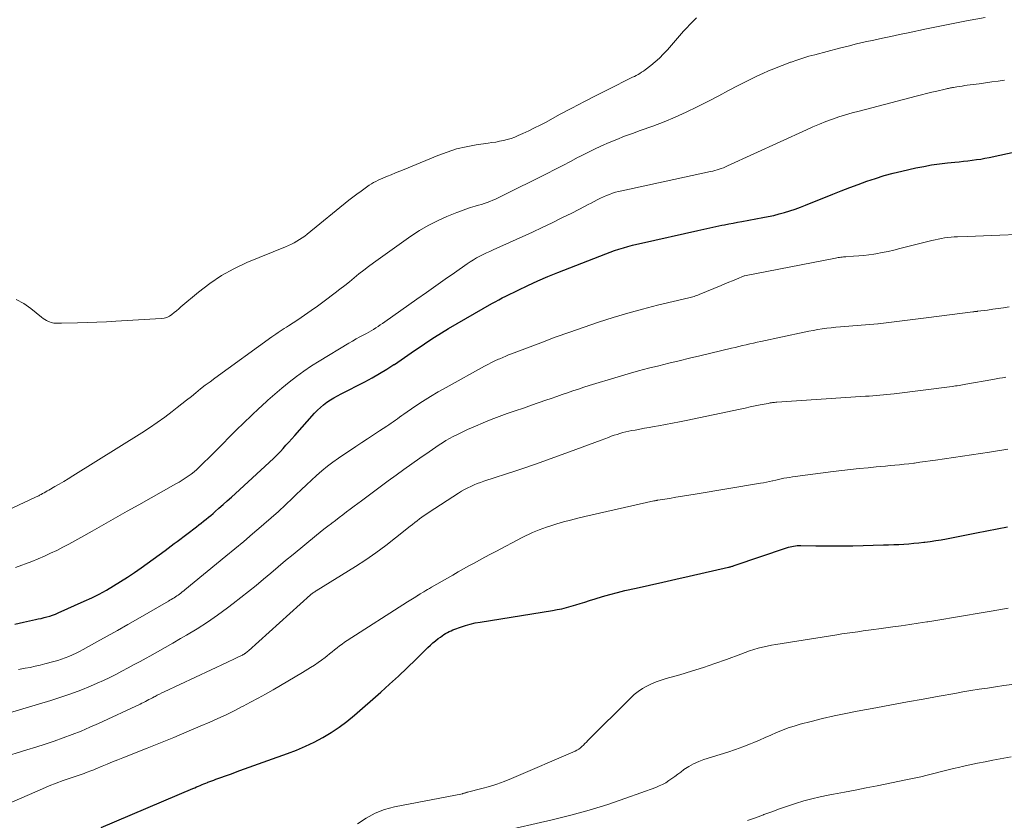
# Model space of a CAD drawing. Units: feet. Extents: x 1920000 to 1925033, y 510000 to 515003.
# Drawn here: x 1920220 to 1920360, y 510227 to 510341 of the extents above; entities that cross this region are included whole.
import ezdxf

# ---------------------------------------------------------------- set-up
doc = ezdxf.new("R2010")
doc.units = ezdxf.units.FT
doc.header["$LTSCALE"] = 100
doc.header["$MEASUREMENT"] = 0
doc.layers.add('CONTOUR INDEX', color=32, linetype='Continuous', lineweight=25)
doc.layers.add('CONTOUR INTERMEDIATE', color=40, linetype='Continuous', lineweight=15)

msp = doc.modelspace()

# ---------------------------------------------------------------- linework, layer by layer
at = {"layer": 'CONTOUR INDEX', "flags": 128}
for points, elevation in [([(1920219.21, 510255.03), (1920220.45, 510255.32), (1920222.12, 510255.68), (1920222.53, 510255.77), (1920222.94, 510255.86), (1920223.35, 510255.97), (1920223.76, 510256.07), (1920224.16, 510256.19), (1920224.56, 510256.32), (1920224.96, 510256.47), (1920225.34, 510256.64), (1920229.04, 510258.29), (1920230.11, 510258.78), (1920231.16, 510259.31), (1920232.19, 510259.86), (1920233.2, 510260.45), (1920234.2, 510261.06), (1920235.19, 510261.7), (1920236.16, 510262.35), (1920237.12, 510263.03), (1920240.54, 510265.5), (1920240.97, 510265.81), (1920241.4, 510266.13), (1920241.82, 510266.45), (1920242.25, 510266.77), (1920244.97, 510268.85), (1920245.31, 510269.11), (1920245.65, 510269.37), (1920245.98, 510269.64), (1920246.32, 510269.91), (1920246.65, 510270.18), (1920246.98, 510270.45), (1920247.31, 510270.73), (1920247.63, 510271.01), (1920248.16, 510271.47), (1920248.75, 510271.98), (1920249.33, 510272.5), (1920249.91, 510273.02), (1920250.49, 510273.55), (1920255.88, 510278.51), (1920256.13, 510278.75), (1920256.38, 510278.99), (1920256.62, 510279.25), (1920256.86, 510279.5), (1920257.24, 510279.92), (1920257.66, 510280.39), (1920258.08, 510280.85), (1920258.5, 510281.32), (1920258.92, 510281.79), (1920261.71, 510284.94), (1920262.12, 510285.36), (1920262.54, 510285.77), (1920262.99, 510286.14), (1920263.47, 510286.49), (1920263.96, 510286.82), (1920264.46, 510287.13), (1920264.97, 510287.42), (1920265.49, 510287.7), (1920268.85, 510289.41), (1920269.9, 510289.97), (1920270.94, 510290.55), (1920271.95, 510291.18), (1920272.95, 510291.83), (1920273.03, 510291.87), (1920273.98, 510292.52), (1920274.93, 510293.17), (1920275.88, 510293.82), (1920276.83, 510294.47), (1920277.78, 510295.11), (1920278.74, 510295.74), (1920279.72, 510296.34), (1920280.71, 510296.93), (1920286.85, 510300.48), (1920287.34, 510300.75), (1920287.83, 510301.02), (1920288.33, 510301.28), (1920288.82, 510301.53), (1920290.59, 510302.39), (1920291.98, 510303.05), (1920293.37, 510303.69), (1920294.79, 510304.3), (1920296.21, 510304.88), (1920303.01, 510307.56), (1920303.63, 510307.79), (1920304.26, 510308.01), (1920304.88, 510308.22), (1920305.52, 510308.41), (1920306.16, 510308.58), (1920306.8, 510308.75), (1920307.44, 510308.91), (1920308.08, 510309.06), (1920316.07, 510310.85), (1920316.49, 510310.95), (1920316.92, 510311.04), (1920317.34, 510311.14), (1920317.76, 510311.24), (1920318.19, 510311.33), (1920318.61, 510311.42), (1920319.04, 510311.51), (1920319.46, 510311.59), (1920319.84, 510311.66), (1920320.46, 510311.78), (1920321.07, 510311.89), (1920321.69, 510312.01), (1920322.31, 510312.12), (1920325.29, 510312.67), (1920326.06, 510312.82), (1920326.83, 510312.99), (1920327.6, 510313.19), (1920328.36, 510313.4), (1920329.12, 510313.63), (1920329.87, 510313.87), (1920330.61, 510314.14), (1920331.35, 510314.43), (1920335.2, 510315.99), (1920336.4, 510316.47), (1920337.61, 510316.93), (1920338.82, 510317.39), (1920340.04, 510317.83), (1920341.26, 510318.24), (1920342.5, 510318.62), (1920343.75, 510318.96), (1920345, 510319.26), (1920346.98, 510319.71), (1920348.1, 510319.94), (1920349.22, 510320.14), (1920350.35, 510320.3), (1920351.48, 510320.43), (1920352.53, 510320.53), (1920353.14, 510320.59), (1920353.75, 510320.66), (1920354.36, 510320.73), (1920354.97, 510320.8), (1920355.58, 510320.89), (1920356.19, 510320.98), (1920356.79, 510321.09), (1920357.39, 510321.21), (1920365.61, 510322.99)], 840), ([(1920231.46, 510226.2), (1920244.46, 510231.73), (1920244.72, 510231.84), (1920244.98, 510231.95), (1920245.24, 510232.06), (1920245.5, 510232.17), (1920245.77, 510232.28), (1920246.03, 510232.39), (1920246.29, 510232.49), (1920246.55, 510232.6), (1920246.58, 510232.61), (1920246.86, 510232.72), (1920247.14, 510232.83), (1920247.42, 510232.94), (1920247.71, 510233.04), (1920249.79, 510233.79), (1920251.11, 510234.27), (1920252.44, 510234.74), (1920253.76, 510235.22), (1920255.09, 510235.69), (1920257.87, 510236.69), (1920259.16, 510237.18), (1920260.42, 510237.72), (1920261.66, 510238.32), (1920262.89, 510238.96), (1920264.07, 510239.66), (1920265.22, 510240.42), (1920266.31, 510241.24), (1920267.38, 510242.12), (1920271.09, 510245.38), (1920272.35, 510246.52), (1920273.61, 510247.66), (1920274.84, 510248.83), (1920276.06, 510250.02), (1920277.8, 510251.73), (1920278.15, 510252.06), (1920278.51, 510252.38), (1920278.88, 510252.69), (1920279.26, 510252.99), (1920279.56, 510253.21), (1920279.8, 510253.39), (1920280.04, 510253.55), (1920280.29, 510253.7), (1920280.55, 510253.85), (1920280.81, 510253.99), (1920281.07, 510254.11), (1920281.34, 510254.23), (1920281.61, 510254.33), (1920282.42, 510254.62), (1920283.1, 510254.84), (1920283.79, 510255.04), (1920284.49, 510255.2), (1920285.19, 510255.33), (1920295.44, 510256.97), (1920296.11, 510257.09), (1920296.78, 510257.23), (1920297.44, 510257.39), (1920298.09, 510257.57), (1920298.75, 510257.76), (1920299.4, 510257.96), (1920300.05, 510258.16), (1920300.7, 510258.37), (1920301.49, 510258.63), (1920302.54, 510258.95), (1920303.6, 510259.26), (1920304.66, 510259.53), (1920305.73, 510259.79), (1920307.34, 510260.15), (1920309.21, 510260.58), (1920311.09, 510261), (1920312.96, 510261.42), (1920314.84, 510261.84), (1920320.42, 510263.1), (1920320.52, 510263.13), (1920320.62, 510263.15), (1920320.72, 510263.18), (1920320.82, 510263.21), (1920320.92, 510263.24), (1920321.02, 510263.27), (1920321.11, 510263.3), (1920321.21, 510263.33), (1920328.66, 510265.86), (1920328.91, 510265.94), (1920329.15, 510266), (1920329.41, 510266.06), (1920329.66, 510266.11), (1920329.92, 510266.14), (1920330.17, 510266.17), (1920330.43, 510266.18), (1920330.69, 510266.18), (1920332.79, 510266.14), (1920334.1, 510266.13), (1920335.41, 510266.12), (1920336.72, 510266.13), (1920338.03, 510266.16), (1920342.41, 510266.26), (1920343.13, 510266.28), (1920343.85, 510266.31), (1920344.56, 510266.34), (1920345.28, 510266.38), (1920345.99, 510266.44), (1920346.71, 510266.5), (1920347.42, 510266.57), (1920348.13, 510266.65), (1920348.26, 510266.67), (1920349.03, 510266.77), (1920349.8, 510266.88), (1920350.57, 510267.01), (1920351.34, 510267.15), (1920355.6, 510267.96), (1920357.07, 510268.25), (1920358.54, 510268.53), (1920360, 510268.82)], 860)]:
    msp.add_lwpolyline(points, dxfattribs=dict(at, elevation=elevation))
at = {"layer": 'CONTOUR INTERMEDIATE', "flags": 128}
for points, elevation in [([(1920213.63, 510269.05), (1920222.03, 510272.97), (1920222.14, 510273.02), (1920222.25, 510273.08), (1920222.37, 510273.13), (1920222.48, 510273.19), (1920222.59, 510273.25), (1920222.71, 510273.31), (1920222.82, 510273.37), (1920222.93, 510273.43), (1920223.15, 510273.55), (1920223.36, 510273.67), (1920223.58, 510273.79), (1920223.8, 510273.92), (1920224.02, 510274.04), (1920224.87, 510274.53), (1920225.51, 510274.9), (1920226.15, 510275.28), (1920226.79, 510275.66), (1920227.42, 510276.05), (1920237.21, 510282.17), (1920238.31, 510282.88), (1920239.39, 510283.61), (1920240.46, 510284.38), (1920241.51, 510285.17), (1920242.24, 510285.73), (1920242.91, 510286.25), (1920243.57, 510286.78), (1920244.24, 510287.31), (1920244.89, 510287.85), (1920245.56, 510288.38), (1920246.22, 510288.9), (1920246.9, 510289.41), (1920247.58, 510289.92), (1920255.66, 510295.76), (1920255.95, 510295.96), (1920256.24, 510296.17), (1920256.53, 510296.37), (1920256.83, 510296.56), (1920257.12, 510296.76), (1920257.42, 510296.95), (1920257.72, 510297.15), (1920258.01, 510297.34), (1920259.33, 510298.2), (1920260.28, 510298.84), (1920261.22, 510299.48), (1920262.15, 510300.14), (1920263.08, 510300.82), (1920264.64, 510301.99), (1920265.32, 510302.51), (1920266, 510303.04), (1920266.67, 510303.59), (1920267.34, 510304.14), (1920268, 510304.69), (1920268.68, 510305.23), (1920269.37, 510305.75), (1920270.06, 510306.26), (1920275.37, 510310.03), (1920276.59, 510310.83), (1920277.84, 510311.57), (1920279.13, 510312.22), (1920280.46, 510312.82), (1920281.9, 510313.41), (1920282.54, 510313.65), (1920283.17, 510313.88), (1920283.82, 510314.09), (1920284.47, 510314.29), (1920284.95, 510314.42), (1920285.37, 510314.54), (1920285.77, 510314.67), (1920286.18, 510314.81), (1920286.58, 510314.96), (1920286.98, 510315.13), (1920287.37, 510315.29), (1920287.76, 510315.47), (1920288.15, 510315.66), (1920294.7, 510318.94), (1920295.81, 510319.5), (1920296.92, 510320.07), (1920298.02, 510320.65), (1920299.12, 510321.23), (1920299.24, 510321.29), (1920300.29, 510321.83), (1920301.34, 510322.35), (1920302.42, 510322.84), (1920303.5, 510323.31), (1920304.59, 510323.76), (1920305.69, 510324.2), (1920306.8, 510324.61), (1920307.91, 510325.02), (1920309.68, 510325.65), (1920311.28, 510326.26), (1920312.87, 510326.91), (1920314.43, 510327.63), (1920315.97, 510328.38), (1920316.28, 510328.54), (1920317.66, 510329.25), (1920319.03, 510329.96), (1920320.4, 510330.67), (1920321.78, 510331.38), (1920323.02, 510332.02), (1920323.78, 510332.4), (1920324.53, 510332.77), (1920325.3, 510333.12), (1920326.07, 510333.46), (1920326.85, 510333.78), (1920327.64, 510334.1), (1920328.42, 510334.4), (1920329.21, 510334.7), (1920329.29, 510334.72), (1920330.12, 510335.01), (1920330.96, 510335.29), (1920331.81, 510335.54), (1920332.66, 510335.77), (1920336.16, 510336.69), (1920337.37, 510336.99), (1920338.58, 510337.29), (1920339.8, 510337.57), (1920341.02, 510337.85), (1920342.24, 510338.11), (1920343.46, 510338.37), (1920344.68, 510338.63), (1920345.9, 510338.88), (1920348.49, 510339.42), (1920349.2, 510339.57), (1920349.91, 510339.71), (1920350.62, 510339.86), (1920351.33, 510340.01), (1920352.04, 510340.15), (1920352.76, 510340.29), (1920353.47, 510340.43), (1920354.18, 510340.57), (1920356.8, 510341.06)], 832), ([(1920219.39, 510301.07), (1920220.47, 510300.49), (1920221.49, 510299.78), (1920222.98, 510298.56), (1920223.22, 510298.38), (1920223.46, 510298.22), (1920223.72, 510298.08), (1920223.99, 510297.95), (1920224.14, 510297.88), (1920224.34, 510297.81), (1920224.54, 510297.75), (1920224.75, 510297.72), (1920224.97, 510297.7), (1920225.18, 510297.69), (1920225.4, 510297.69), (1920225.61, 510297.69), (1920225.83, 510297.7), (1920228.11, 510297.76), (1920229.47, 510297.8), (1920230.83, 510297.85), (1920232.19, 510297.91), (1920233.55, 510297.98), (1920239.96, 510298.35), (1920240.37, 510298.41), (1920240.76, 510298.52), (1920241.12, 510298.7), (1920241.47, 510298.93), (1920241.79, 510299.2), (1920242.12, 510299.47), (1920242.45, 510299.74), (1920242.77, 510300.01), (1920245.24, 510302.1), (1920246.84, 510303.33), (1920248.51, 510304.46), (1920250.28, 510305.43), (1920252.12, 510306.29), (1920257.61, 510308.55), (1920258.02, 510308.72), (1920258.42, 510308.91), (1920258.82, 510309.11), (1920259.21, 510309.32), (1920259.59, 510309.55), (1920259.96, 510309.79), (1920260.32, 510310.04), (1920260.67, 510310.31), (1920266.59, 510315.13), (1920267.15, 510315.57), (1920267.72, 510316.01), (1920268.3, 510316.43), (1920268.89, 510316.85), (1920269.47, 510317.25), (1920269.77, 510317.45), (1920270.08, 510317.63), (1920270.41, 510317.8), (1920270.73, 510317.96), (1920271.07, 510318.11), (1920271.4, 510318.25), (1920271.74, 510318.4), (1920272.07, 510318.54), (1920272.6, 510318.76), (1920273.2, 510319.01), (1920273.8, 510319.26), (1920274.4, 510319.5), (1920275, 510319.75), (1920279.18, 510321.48), (1920280.51, 510321.97), (1920281.85, 510322.4), (1920283.22, 510322.72), (1920284.61, 510322.97), (1920286.32, 510323.22), (1920286.87, 510323.3), (1920287.42, 510323.39), (1920287.96, 510323.49), (1920288.51, 510323.6), (1920289.05, 510323.73), (1920289.58, 510323.88), (1920290.1, 510324.07), (1920290.61, 510324.29), (1920291.27, 510324.59), (1920292.09, 510324.98), (1920292.92, 510325.38), (1920293.73, 510325.79), (1920294.54, 510326.22), (1920296.47, 510327.27), (1920298.22, 510328.2), (1920299.98, 510329.13), (1920301.74, 510330.03), (1920303.52, 510330.93), (1920306.54, 510332.43), (1920306.8, 510332.57), (1920307.07, 510332.7), (1920307.33, 510332.84), (1920307.59, 510332.97), (1920307.85, 510333.12), (1920308.1, 510333.27), (1920308.35, 510333.43), (1920308.58, 510333.61), (1920309.4, 510334.24), (1920310.02, 510334.76), (1920310.63, 510335.3), (1920311.2, 510335.87), (1920311.75, 510336.47), (1920314.04, 510339.09), (1920314.49, 510339.58), (1920314.94, 510340.06), (1920315.42, 510340.53), (1920315.9, 510340.98)], 828), ([(1920219.32, 510263.06), (1920221.61, 510263.94), (1920222.51, 510264.3), (1920223.4, 510264.67), (1920224.28, 510265.08), (1920225.16, 510265.5), (1920226.02, 510265.94), (1920226.88, 510266.39), (1920227.73, 510266.86), (1920228.58, 510267.33), (1920230.19, 510268.24), (1920231.84, 510269.18), (1920233.49, 510270.11), (1920235.15, 510271.04), (1920236.8, 510271.97), (1920242.05, 510274.91), (1920242.5, 510275.17), (1920242.94, 510275.44), (1920243.38, 510275.72), (1920243.81, 510276.02), (1920244.22, 510276.32), (1920244.63, 510276.64), (1920245.02, 510276.98), (1920245.4, 510277.33), (1920246.03, 510277.95), (1920246.72, 510278.62), (1920247.4, 510279.29), (1920248.08, 510279.97), (1920248.75, 510280.65), (1920249.56, 510281.48), (1920250.61, 510282.54), (1920251.68, 510283.59), (1920252.76, 510284.63), (1920253.86, 510285.65), (1920254.13, 510285.89), (1920255.1, 510286.77), (1920256.09, 510287.64), (1920257.09, 510288.49), (1920258.1, 510289.32), (1920259.14, 510290.13), (1920260.19, 510290.91), (1920261.28, 510291.64), (1920262.39, 510292.34), (1920266.59, 510294.86), (1920267.1, 510295.17), (1920267.62, 510295.47), (1920268.15, 510295.76), (1920268.68, 510296.05), (1920269.06, 510296.25), (1920269.4, 510296.43), (1920269.74, 510296.62), (1920270.07, 510296.82), (1920270.4, 510297.03), (1920270.72, 510297.24), (1920271.04, 510297.45), (1920271.36, 510297.67), (1920271.68, 510297.89), (1920276.24, 510301.12), (1920277.57, 510302.06), (1920278.9, 510303), (1920280.23, 510303.93), (1920281.56, 510304.86), (1920283.36, 510306.12), (1920283.8, 510306.41), (1920284.24, 510306.69), (1920284.69, 510306.95), (1920285.15, 510307.2), (1920285.62, 510307.43), (1920286.09, 510307.66), (1920286.57, 510307.89), (1920287.04, 510308.11), (1920292.6, 510310.63), (1920294.01, 510311.28), (1920295.41, 510311.95), (1920296.8, 510312.63), (1920298.18, 510313.32), (1920300.07, 510314.28), (1920300.51, 510314.51), (1920300.94, 510314.73), (1920301.38, 510314.96), (1920301.81, 510315.19), (1920301.87, 510315.22), (1920302.28, 510315.43), (1920302.69, 510315.62), (1920303.11, 510315.8), (1920303.53, 510315.97), (1920303.96, 510316.12), (1920304.39, 510316.26), (1920304.83, 510316.38), (1920305.27, 510316.49), (1920317.87, 510319.19), (1920318.18, 510319.27), (1920318.49, 510319.34), (1920318.8, 510319.43), (1920319.1, 510319.53), (1920319.4, 510319.63), (1920319.7, 510319.74), (1920319.99, 510319.86), (1920320.28, 510319.99), (1920331.5, 510325.14), (1920332.4, 510325.53), (1920333.31, 510325.92), (1920334.23, 510326.28), (1920335.16, 510326.62), (1920336.09, 510326.94), (1920337.03, 510327.24), (1920337.97, 510327.52), (1920338.93, 510327.78), (1920347.03, 510329.89), (1920347.77, 510330.08), (1920348.5, 510330.26), (1920349.24, 510330.44), (1920349.98, 510330.61), (1920351.17, 510330.89), (1920351.32, 510330.92), (1920351.46, 510330.96), (1920351.61, 510330.99), (1920351.75, 510331.02), (1920351.9, 510331.05), (1920352.05, 510331.08), (1920352.19, 510331.11), (1920352.34, 510331.13), (1920352.79, 510331.21), (1920353.17, 510331.27), (1920353.54, 510331.32), (1920353.92, 510331.38), (1920354.29, 510331.43), (1920355.97, 510331.65), (1920356.87, 510331.77), (1920357.77, 510331.9), (1920358.67, 510332.03), (1920359.57, 510332.18)], 836), ([(1920219.72, 510248.61), (1920220.67, 510248.78), (1920221.38, 510248.91), (1920222.08, 510249.06), (1920222.78, 510249.22), (1920223.47, 510249.4), (1920224.76, 510249.74), (1920225.3, 510249.89), (1920225.83, 510250.06), (1920226.35, 510250.25), (1920226.87, 510250.46), (1920227.38, 510250.69), (1920227.89, 510250.93), (1920228.39, 510251.18), (1920228.88, 510251.44), (1920230.83, 510252.51), (1920232.3, 510253.32), (1920233.76, 510254.14), (1920235.21, 510254.97), (1920236.67, 510255.8), (1920241, 510258.3), (1920241.2, 510258.42), (1920241.4, 510258.54), (1920241.6, 510258.66), (1920241.79, 510258.78), (1920241.99, 510258.9), (1920242.18, 510259.03), (1920242.37, 510259.16), (1920242.56, 510259.3), (1920242.77, 510259.45), (1920242.96, 510259.6), (1920243.15, 510259.75), (1920243.33, 510259.9), (1920249.15, 510264.69), (1920250.41, 510265.73), (1920251.66, 510266.77), (1920252.9, 510267.82), (1920254.14, 510268.87), (1920254.54, 510269.21), (1920255.57, 510270.11), (1920256.59, 510271.02), (1920257.59, 510271.95), (1920258.58, 510272.89), (1920259.12, 510273.4), (1920259.83, 510274.09), (1920260.56, 510274.78), (1920261.28, 510275.46), (1920262.01, 510276.13), (1920262.76, 510276.79), (1920263.53, 510277.42), (1920264.32, 510278.02), (1920265.13, 510278.59), (1920267.58, 510280.23), (1920268.41, 510280.78), (1920269.24, 510281.33), (1920270.07, 510281.87), (1920270.9, 510282.42), (1920271.94, 510283.09), (1920272.26, 510283.3), (1920272.56, 510283.51), (1920272.87, 510283.72), (1920273.17, 510283.94), (1920273.47, 510284.16), (1920273.78, 510284.38), (1920274.08, 510284.6), (1920274.39, 510284.81), (1920275.94, 510285.87), (1920277.03, 510286.59), (1920278.14, 510287.3), (1920279.26, 510287.97), (1920280.4, 510288.61), (1920285.82, 510291.6), (1920286.31, 510291.86), (1920286.8, 510292.11), (1920287.3, 510292.35), (1920287.8, 510292.58), (1920288, 510292.67), (1920288.41, 510292.85), (1920288.82, 510293.03), (1920289.23, 510293.2), (1920289.65, 510293.36), (1920293.82, 510294.94), (1920295.85, 510295.7), (1920297.9, 510296.44), (1920299.95, 510297.16), (1920302, 510297.85), (1920304.07, 510298.51), (1920306.15, 510299.13), (1920308.24, 510299.7), (1920310.35, 510300.24), (1920314.79, 510301.31), (1920314.98, 510301.35), (1920315.16, 510301.4), (1920315.35, 510301.45), (1920315.54, 510301.51), (1920315.72, 510301.57), (1920315.9, 510301.63), (1920316.09, 510301.7), (1920316.27, 510301.77), (1920319.37, 510303.05), (1920319.92, 510303.28), (1920320.46, 510303.51), (1920321.01, 510303.73), (1920321.55, 510303.96), (1920322.64, 510304.42), (1920322.7, 510304.44), (1920335.61, 510306.94), (1920335.79, 510306.97), (1920335.98, 510307), (1920336.16, 510307.03), (1920336.34, 510307.06), (1920336.53, 510307.08), (1920336.71, 510307.1), (1920336.9, 510307.12), (1920337.08, 510307.13), (1920338.16, 510307.19), (1920338.88, 510307.25), (1920339.6, 510307.32), (1920340.32, 510307.41), (1920341.03, 510307.51), (1920341.33, 510307.56), (1920342.19, 510307.71), (1920343.04, 510307.87), (1920343.89, 510308.06), (1920344.74, 510308.27), (1920349.26, 510309.43), (1920349.71, 510309.54), (1920350.16, 510309.63), (1920350.61, 510309.72), (1920351.07, 510309.79), (1920351.53, 510309.85), (1920351.98, 510309.9), (1920352.44, 510309.93), (1920352.9, 510309.96), (1920354.29, 510310.01), (1920355.44, 510310.05), (1920356.6, 510310.09), (1920357.75, 510310.13), (1920358.91, 510310.18), (1920361.29, 510310.27)], 844), ([(1920218.14, 510242.39), (1920224.33, 510244.22), (1920225.75, 510244.67), (1920227.16, 510245.15), (1920228.56, 510245.68), (1920229.94, 510246.24), (1920230.89, 510246.65), (1920231.78, 510247.05), (1920232.66, 510247.46), (1920233.54, 510247.9), (1920234.4, 510248.36), (1920235.26, 510248.83), (1920236.12, 510249.3), (1920236.97, 510249.76), (1920237.83, 510250.23), (1920238.33, 510250.5), (1920239.43, 510251.11), (1920240.54, 510251.73), (1920241.63, 510252.35), (1920242.72, 510252.98), (1920243.56, 510253.47), (1920245.05, 510254.38), (1920246.52, 510255.32), (1920247.96, 510256.32), (1920249.37, 510257.35), (1920250.19, 510257.97), (1920251.28, 510258.81), (1920252.35, 510259.65), (1920253.41, 510260.52), (1920254.46, 510261.4), (1920255.5, 510262.28), (1920256.55, 510263.16), (1920257.6, 510264.04), (1920258.66, 510264.91), (1920262, 510267.63), (1920262.52, 510268.06), (1920263.05, 510268.49), (1920263.59, 510268.91), (1920264.13, 510269.32), (1920264.15, 510269.34), (1920264.68, 510269.75), (1920265.2, 510270.15), (1920265.73, 510270.55), (1920266.26, 510270.95), (1920266.78, 510271.35), (1920267.31, 510271.75), (1920267.84, 510272.15), (1920268.38, 510272.54), (1920272.17, 510275.34), (1920273.28, 510276.15), (1920274.39, 510276.96), (1920275.51, 510277.76), (1920276.64, 510278.55), (1920277.95, 510279.47), (1920278.42, 510279.8), (1920278.9, 510280.12), (1920279.38, 510280.44), (1920279.86, 510280.75), (1920280.35, 510281.06), (1920280.85, 510281.35), (1920281.36, 510281.62), (1920281.87, 510281.88), (1920283.41, 510282.61), (1920284.52, 510283.12), (1920285.63, 510283.6), (1920286.76, 510284.05), (1920287.89, 510284.47), (1920289.04, 510284.88), (1920290.18, 510285.28), (1920291.33, 510285.68), (1920292.48, 510286.08), (1920294.51, 510286.78), (1920295.28, 510287.05), (1920296.05, 510287.32), (1920296.82, 510287.58), (1920297.59, 510287.85), (1920298.36, 510288.12), (1920299.13, 510288.37), (1920299.9, 510288.62), (1920300.68, 510288.86), (1920304.78, 510290.1), (1920306.21, 510290.52), (1920307.64, 510290.93), (1920309.08, 510291.31), (1920310.53, 510291.68), (1920311.98, 510292.03), (1920313.43, 510292.38), (1920314.88, 510292.73), (1920316.34, 510293.07), (1920320.85, 510294.14), (1920321.37, 510294.27), (1920321.89, 510294.39), (1920322.41, 510294.52), (1920322.92, 510294.65), (1920323.44, 510294.77), (1920323.96, 510294.89), (1920324.48, 510295.01), (1920325, 510295.12), (1920331.17, 510296.44), (1920331.8, 510296.57), (1920332.44, 510296.69), (1920333.08, 510296.79), (1920333.72, 510296.89), (1920334.36, 510296.98), (1920335, 510297.06), (1920335.65, 510297.13), (1920336.29, 510297.18), (1920341.58, 510297.61), (1920341.66, 510297.61), (1920343.92, 510297.9), (1920345.06, 510298.04), (1920346.19, 510298.18), (1920347.32, 510298.33), (1920348.46, 510298.47), (1920355.05, 510299.31), (1920355.14, 510299.32), (1920355.23, 510299.33), (1920355.32, 510299.34), (1920355.4, 510299.35), (1920355.49, 510299.36), (1920355.58, 510299.37), (1920355.67, 510299.38), (1920355.75, 510299.39), (1920357.13, 510299.57), (1920357.9, 510299.67), (1920358.67, 510299.78), (1920359.44, 510299.89), (1920360.21, 510300.01)], 848), ([(1920213.6, 510234.96), (1920220.9, 510237.2), (1920222.2, 510237.61), (1920223.49, 510238.03), (1920224.78, 510238.46), (1920226.06, 510238.91), (1920227.34, 510239.38), (1920228.6, 510239.87), (1920229.85, 510240.41), (1920231.09, 510240.96), (1920236.97, 510243.7), (1920237.22, 510243.82), (1920237.47, 510243.94), (1920237.72, 510244.07), (1920237.97, 510244.2), (1920238.22, 510244.34), (1920238.46, 510244.47), (1920238.71, 510244.6), (1920238.96, 510244.73), (1920239.09, 510244.8), (1920239.41, 510244.97), (1920239.73, 510245.13), (1920240.05, 510245.28), (1920240.37, 510245.44), (1920249.29, 510249.62), (1920249.67, 510249.8), (1920250.06, 510249.98), (1920250.45, 510250.16), (1920250.83, 510250.35), (1920251.35, 510250.6), (1920251.47, 510250.66), (1920251.6, 510250.73), (1920251.72, 510250.8), (1920251.84, 510250.88), (1920251.85, 510250.89), (1920251.98, 510250.98), (1920252.1, 510251.07), (1920252.22, 510251.17), (1920252.33, 510251.26), (1920261.15, 510259.18), (1920261.24, 510259.27), (1920261.34, 510259.34), (1920261.43, 510259.42), (1920261.53, 510259.49), (1920261.64, 510259.56), (1920261.74, 510259.63), (1920261.84, 510259.7), (1920261.95, 510259.77), (1920267.5, 510263.21), (1920268.97, 510264.16), (1920270.41, 510265.15), (1920271.82, 510266.18), (1920273.21, 510267.25), (1920275.29, 510268.92), (1920275.62, 510269.18), (1920275.94, 510269.44), (1920276.27, 510269.7), (1920276.6, 510269.96), (1920276.94, 510270.21), (1920277.27, 510270.45), (1920277.62, 510270.69), (1920277.96, 510270.92), (1920282.15, 510273.62), (1920282.57, 510273.87), (1920283, 510274.12), (1920283.43, 510274.35), (1920283.88, 510274.57), (1920284.33, 510274.77), (1920284.78, 510274.96), (1920285.24, 510275.13), (1920285.71, 510275.29), (1920290.4, 510276.82), (1920291.1, 510277.05), (1920291.8, 510277.29), (1920292.5, 510277.53), (1920293.2, 510277.78), (1920298.75, 510279.79), (1920299.66, 510280.12), (1920300.57, 510280.46), (1920301.48, 510280.8), (1920302.38, 510281.14), (1920303.39, 510281.52), (1920303.79, 510281.67), (1920304.2, 510281.81), (1920304.61, 510281.94), (1920305.02, 510282.07), (1920305.43, 510282.19), (1920305.85, 510282.29), (1920306.27, 510282.39), (1920306.69, 510282.47), (1920307.18, 510282.56), (1920307.85, 510282.69), (1920308.52, 510282.81), (1920309.19, 510282.93), (1920309.86, 510283.05), (1920310.49, 510283.16), (1920311.48, 510283.34), (1920312.46, 510283.53), (1920313.45, 510283.72), (1920314.43, 510283.92), (1920322.06, 510285.53), (1920322.78, 510285.68), (1920323.49, 510285.83), (1920324.2, 510285.97), (1920324.92, 510286.11), (1920326.04, 510286.34), (1920326.2, 510286.36), (1920326.35, 510286.39), (1920326.5, 510286.41), (1920326.66, 510286.44), (1920326.81, 510286.46), (1920326.96, 510286.47), (1920327.12, 510286.49), (1920327.27, 510286.5), (1920339.87, 510287.34), (1920340.38, 510287.37), (1920340.88, 510287.41), (1920341.38, 510287.45), (1920341.89, 510287.49), (1920342.39, 510287.54), (1920342.89, 510287.59), (1920343.4, 510287.65), (1920343.9, 510287.71), (1920352.14, 510288.75), (1920352.38, 510288.78), (1920352.62, 510288.81), (1920352.86, 510288.84), (1920353.11, 510288.88), (1920353.35, 510288.92), (1920353.59, 510288.96), (1920353.83, 510289), (1920354.07, 510289.04), (1920357.9, 510289.73), (1920358.37, 510289.82), (1920358.83, 510289.9), (1920359.3, 510289.98), (1920359.77, 510290.07)], 852), ([(1920215.8, 510228.54), (1920223.11, 510231.69), (1920224.09, 510232.09), (1920225.07, 510232.48), (1920226.05, 510232.85), (1920227.05, 510233.2), (1920228.49, 510233.68), (1920228.76, 510233.78), (1920229.04, 510233.88), (1920229.32, 510233.98), (1920229.59, 510234.08), (1920229.86, 510234.18), (1920230.14, 510234.29), (1920230.41, 510234.4), (1920230.68, 510234.51), (1920231.6, 510234.89), (1920232.32, 510235.2), (1920233.06, 510235.5), (1920233.79, 510235.79), (1920234.52, 510236.08), (1920237.98, 510237.45), (1920239.86, 510238.21), (1920241.74, 510238.97), (1920243.6, 510239.76), (1920245.47, 510240.55), (1920246.84, 510241.14), (1920248, 510241.66), (1920249.17, 510242.2), (1920250.32, 510242.76), (1920251.46, 510243.34), (1920251.58, 510243.4), (1920252.65, 510243.96), (1920253.72, 510244.54), (1920254.77, 510245.13), (1920255.83, 510245.73), (1920256.87, 510246.34), (1920257.92, 510246.96), (1920258.96, 510247.58), (1920260, 510248.2), (1920261.16, 510248.9), (1920261.69, 510249.24), (1920262.21, 510249.59), (1920262.72, 510249.95), (1920263.22, 510250.33), (1920263.5, 510250.56), (1920263.85, 510250.84), (1920264.2, 510251.11), (1920264.55, 510251.39), (1920264.9, 510251.67), (1920265.25, 510251.94), (1920265.61, 510252.2), (1920265.97, 510252.46), (1920266.34, 510252.7), (1920274.91, 510258.18), (1920275.14, 510258.33), (1920275.38, 510258.48), (1920275.62, 510258.63), (1920275.85, 510258.78), (1920276.23, 510259.02), (1920276.28, 510259.05), (1920276.33, 510259.08), (1920276.38, 510259.12), (1920276.43, 510259.15), (1920276.49, 510259.19), (1920276.51, 510259.21), (1920276.53, 510259.22), (1920276.55, 510259.23), (1920276.56, 510259.24), (1920276.63, 510259.28), (1920276.65, 510259.29), (1920276.66, 510259.31), (1920276.68, 510259.32), (1920276.7, 510259.33), (1920277.21, 510259.63), (1920277.48, 510259.79), (1920277.75, 510259.95), (1920278.03, 510260.11), (1920278.3, 510260.27), (1920281.31, 510262), (1920282.07, 510262.43), (1920282.82, 510262.86), (1920283.59, 510263.28), (1920284.35, 510263.7), (1920285.11, 510264.12), (1920285.88, 510264.53), (1920286.65, 510264.94), (1920287.42, 510265.34), (1920291.17, 510267.32), (1920291.65, 510267.56), (1920292.13, 510267.79), (1920292.61, 510268.01), (1920293.1, 510268.23), (1920293.59, 510268.43), (1920294.09, 510268.61), (1920294.59, 510268.79), (1920295.1, 510268.95), (1920296.05, 510269.24), (1920297.04, 510269.53), (1920298.03, 510269.8), (1920299.03, 510270.05), (1920300.03, 510270.29), (1920309.82, 510272.5), (1920309.89, 510272.52), (1920309.96, 510272.53), (1920310.03, 510272.54), (1920310.1, 510272.56), (1920310.17, 510272.57), (1920310.24, 510272.58), (1920310.31, 510272.59), (1920310.38, 510272.6), (1920312.06, 510272.87), (1920312.97, 510273.02), (1920313.88, 510273.16), (1920314.78, 510273.31), (1920315.69, 510273.47), (1920324.95, 510275.02), (1920325.37, 510275.09), (1920325.8, 510275.17), (1920326.23, 510275.26), (1920326.65, 510275.35), (1920326.72, 510275.37), (1920327.11, 510275.45), (1920327.51, 510275.54), (1920327.9, 510275.62), (1920328.29, 510275.71), (1920328.69, 510275.78), (1920329.09, 510275.85), (1920329.49, 510275.92), (1920329.89, 510275.97), (1920335.28, 510276.67), (1920336.51, 510276.82), (1920337.74, 510276.97), (1920338.97, 510277.1), (1920340.21, 510277.22), (1920341.34, 510277.33), (1920342.01, 510277.39), (1920342.68, 510277.45), (1920343.35, 510277.51), (1920344.01, 510277.57), (1920344.68, 510277.63), (1920345.35, 510277.7), (1920346.01, 510277.78), (1920346.68, 510277.86), (1920346.82, 510277.88), (1920347.56, 510277.98), (1920348.3, 510278.08), (1920349.03, 510278.19), (1920349.77, 510278.29), (1920357.44, 510279.44), (1920358.3, 510279.57), (1920359.17, 510279.7), (1920360.03, 510279.84)], 856), ([(1920267.78, 510226.73), (1920269.01, 510227.54), (1920270.29, 510228.23), (1920271.65, 510228.74), (1920273.07, 510229.12), (1920282.68, 510231), (1920282.75, 510231.02), (1920282.81, 510231.03), (1920282.87, 510231.05), (1920282.93, 510231.06), (1920283, 510231.08), (1920283.06, 510231.1), (1920283.12, 510231.12), (1920283.18, 510231.14), (1920283.24, 510231.16), (1920283.3, 510231.18), (1920283.36, 510231.2), (1920283.42, 510231.21), (1920285.45, 510231.72), (1920286.51, 510232.01), (1920287.57, 510232.34), (1920288.6, 510232.72), (1920289.63, 510233.13), (1920298.67, 510237.05), (1920298.93, 510237.18), (1920299.18, 510237.33), (1920299.42, 510237.51), (1920299.64, 510237.7), (1920299.85, 510237.9), (1920300.06, 510238.11), (1920300.27, 510238.31), (1920300.48, 510238.52), (1920306.51, 510244.56), (1920307.04, 510245.05), (1920307.61, 510245.5), (1920308.21, 510245.9), (1920308.85, 510246.25), (1920309.51, 510246.56), (1920310.18, 510246.85), (1920310.86, 510247.09), (1920311.56, 510247.31), (1920313.52, 510247.87), (1920315.19, 510248.36), (1920316.85, 510248.88), (1920318.49, 510249.45), (1920320.13, 510250.03), (1920322.19, 510250.8), (1920322.79, 510251.02), (1920323.4, 510251.23), (1920324.02, 510251.42), (1920324.63, 510251.61), (1920325.25, 510251.77), (1920325.88, 510251.93), (1920326.51, 510252.05), (1920327.14, 510252.17), (1920335.76, 510253.54), (1920336.51, 510253.66), (1920337.26, 510253.77), (1920338.01, 510253.87), (1920338.76, 510253.97), (1920339.51, 510254.07), (1920340.26, 510254.17), (1920341.01, 510254.27), (1920341.76, 510254.38), (1920343.73, 510254.65), (1920344.93, 510254.82), (1920346.14, 510255), (1920347.34, 510255.18), (1920348.54, 510255.36), (1920348.7, 510255.38), (1920349.82, 510255.56), (1920350.94, 510255.75), (1920352.06, 510255.93), (1920353.18, 510256.13), (1920354.3, 510256.32), (1920355.42, 510256.52), (1920356.55, 510256.7), (1920357.67, 510256.89), (1920360.1, 510257.29)], 864), ([(1920288, 510225.61), (1920295.39, 510227.3), (1920298.04, 510227.96), (1920300.68, 510228.68), (1920303.29, 510229.49), (1920305.88, 510230.37), (1920310.12, 510231.89), (1920310.6, 510232.09), (1920311.07, 510232.31), (1920311.52, 510232.56), (1920311.95, 510232.85), (1920312.38, 510233.15), (1920312.8, 510233.45), (1920313.22, 510233.76), (1920313.64, 510234.07), (1920314.1, 510234.41), (1920314.77, 510234.85), (1920315.46, 510235.24), (1920316.19, 510235.57), (1920316.94, 510235.84), (1920319.23, 510236.54), (1920320.32, 510236.89), (1920321.4, 510237.26), (1920322.47, 510237.66), (1920323.53, 510238.07), (1920324, 510238.26), (1920324.82, 510238.6), (1920325.63, 510238.95), (1920326.44, 510239.3), (1920327.25, 510239.66), (1920328.06, 510240), (1920328.88, 510240.32), (1920329.72, 510240.59), (1920330.56, 510240.84), (1920332.12, 510241.24), (1920333.75, 510241.65), (1920335.39, 510242.04), (1920337.04, 510242.39), (1920338.69, 510242.71), (1920341.3, 510243.19), (1920343.55, 510243.6), (1920345.8, 510244.01), (1920348.05, 510244.42), (1920350.31, 510244.82), (1920352.5, 510245.22), (1920353.65, 510245.42), (1920354.81, 510245.62), (1920355.97, 510245.8), (1920357.13, 510245.98), (1920358.29, 510246.15), (1920359.46, 510246.32), (1920360.62, 510246.47)], 868), ([(1920323.13, 510227.18), (1920324.27, 510227.59), (1920325.4, 510228.02), (1920325.43, 510228.03), (1920326.55, 510228.45), (1920327.67, 510228.86), (1920328.8, 510229.25), (1920329.94, 510229.62), (1920331.08, 510229.97), (1920332.24, 510230.28), (1920333.4, 510230.55), (1920334.57, 510230.79), (1920335.31, 510230.93), (1920336.86, 510231.22), (1920338.4, 510231.51), (1920339.95, 510231.82), (1920341.49, 510232.12), (1920345.81, 510232.99), (1920346.75, 510233.18), (1920347.68, 510233.39), (1920348.61, 510233.61), (1920349.53, 510233.85), (1920350.46, 510234.09), (1920351.38, 510234.33), (1920352.31, 510234.55), (1920353.24, 510234.77), (1920353.54, 510234.84), (1920354.63, 510235.08), (1920355.71, 510235.32), (1920356.8, 510235.53), (1920357.89, 510235.74), (1920360.53, 510236.23)], 872)]:
    msp.add_lwpolyline(points, dxfattribs=dict(at, elevation=elevation))

doc.saveas('drawing.dxf')
